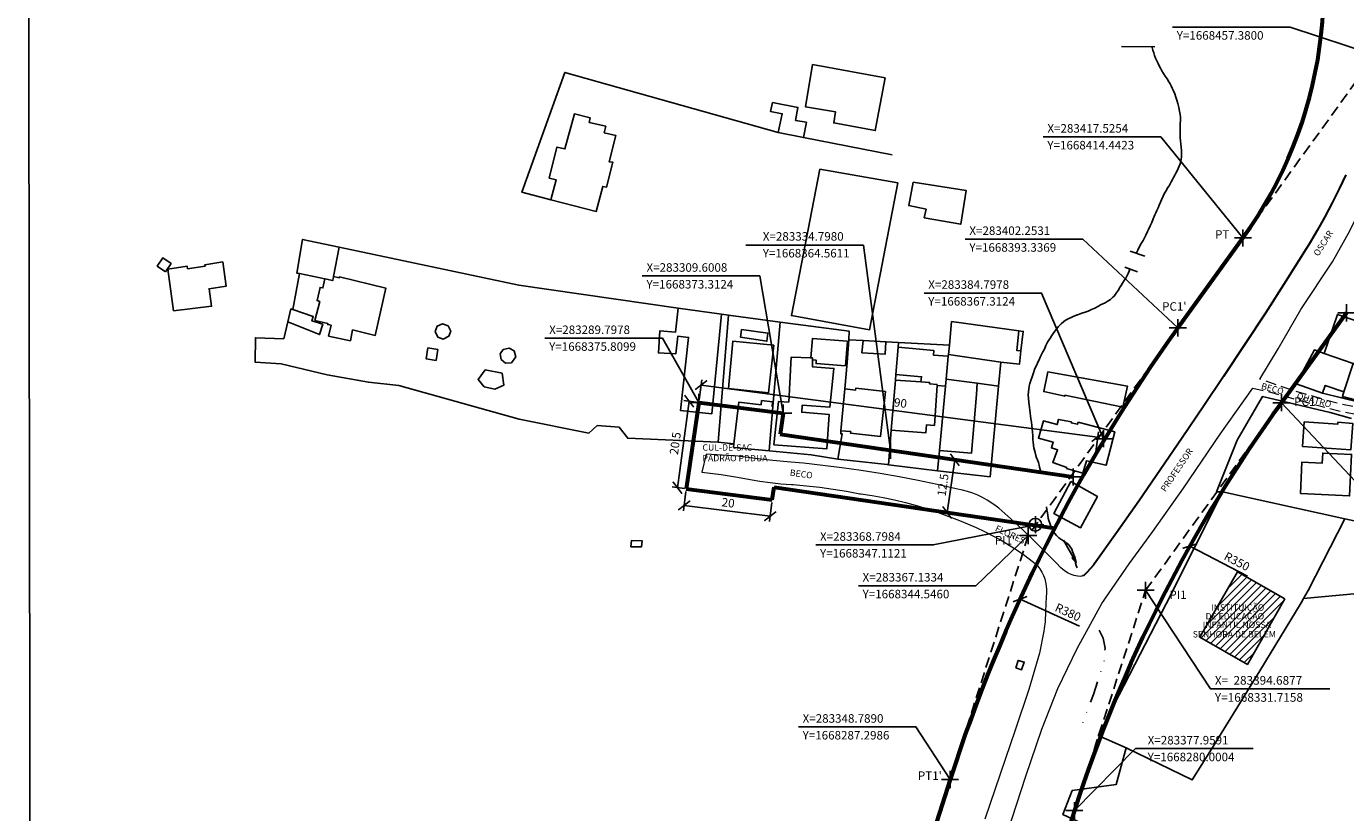
# Model space of a CAD drawing. Units: millimetres. Extents: x 282978 to 285732, y 1665820 to 1669200.
# Drawn here: x 283132 to 283442, y 1668280 to 1668464 of the extents above; entities that cross this region are included whole.
import ezdxf

# ---------------------------------------------------------------- set-up
doc = ezdxf.new("R2010")
doc.units = ezdxf.units.MM
doc.header["$MEASUREMENT"] = 0
doc.header["$PDMODE"] = 2
doc.header["$PDSIZE"] = 2
for name, pattern in [('DASHED2', [0.375, 0.25, -0.125]), ('DIVIDE', [1.25, 0.5, -0.25, 0, -0.25, 0, -0.25]), ('HIDDEN', [0.375, 0.25, -0.125])]:
    doc.linetypes.add(name, pattern=pattern)
for name, color, linetype in [('_COORDENADAS_SIRGAS', 7, 'Continuous'), ('_cotas', 7, 'Continuous'), ('_textos', 7, 'Continuous'), ('Cerca', 8, 'Cerca'), ('Edificacoes', 2, 'Continuous'), ('Edificacoes_Notaveis_Hatch', 8, 'Continuous'), ('Escola_Publica_Privada', 6, 'Continuous'), ('Muro_Grade', 8, 'Continuous'), ('Parada_Onibus', 231, 'Continuous'), ('Ponte', 8, 'Continuous'), ('Topon_de_Vias', 7, 'Continuous'), ('Topon_Escola_Publica_Privada', 7, 'Continuous'), ('Topon_Rio_Perene', 5, 'Continuous'), ('Vala', 5, 'DIVIDE')]:
    doc.layers.add(name, color=color, linetype=linetype)
for name, color, linetype, lineweight in [('_traçado viário outros', 7, 'Continuous', 60), ('_traçado viário por coordenadas', 7, 'Continuous', 60), ('Nao_Pavimentada_S_Mfio', 10, 'HIDDEN', 15), ('Pavimentacao_Asfaltica_Mfio', 10, 'Continuous', 30), ('Pavimentacao_Asfaltica_S_Mfio', 10, 'Continuous', 15), ('Rio_Perene', 5, 'Continuous', 25)]:
    doc.layers.add(name, color=color, linetype=linetype, lineweight=lineweight)
doc.layers.add('Malha', color=7, linetype='Continuous', plot=False)
doc.styles.add('Arial', font='arial.ttf', dxfattribs={"height": 1.5})
doc.styles.get("Standard").update_dxf_attribs({"font": 'arial.ttf'})
doc.linetypes.add('Cerca', pattern='A,10,0,["X",Standard,S=1,R=0,X=0,Y=-0.5],0.1', length=10.1)
doc.dimstyles.new('AEROS UPV', dxfattribs={"dimtxt": 2, "dimasz": 2.5, "dimexe": 1.25, "dimexo": 0.625, "dimtad": 1, "dimdsep": 46, "dimtxsty": 'Standard', "dimblk": 'ARCHTICK', "dimcen": 2.5, "dimadec": 0, "dimazin": 0, "dimtfac": 1, "dimtmove": 0, "dimatfit": 3, "dimfxl": 1, "dimtzin": 0, "dimarcsym": 0})

# ---------------------------------------------------------------- blocks, each defined once
blk = doc.blocks.new('Seta')
at = {"layer": 'Topon_Rio_Perene'}
for points in [[(-6, 0), (0, 0)], [(-1.5, 0.375), (0, 0), (-1.5, -0.375)]]:
    blk.add_lwpolyline(points, dxfattribs=at)
blk = doc.blocks.new('_ArchTick')
at = {"color": 0, "linetype": 'Continuous', "const_width": 0.15}
blk.add_lwpolyline([(-0.5, -0.5), (0.5, 0.5)], dxfattribs=at)
blk = doc.blocks.new('*D96')
at = {"layer": '_cotas', "color": 0, "lineweight": -2, "transparency": 16777216}
for p, q in [((283287.52, 1668376.12), (283284.78, 1668355.8)), ((283289.18, 1668375.89), (283286.28, 1668376.28)), ((283286.44, 1668355.58), (283283.54, 1668355.97))]:
    blk.add_line(p, q, dxfattribs=at)
at = {"layer": 'Defpoints', "color": 0, "transparency": 16777216}
for p in [(283289.8, 1668375.81), (283284.78, 1668355.8), (283287.05, 1668355.49)]:
    blk.add_point(p, dxfattribs=at)
at = {"layer": '_cotas', "color": 0, "lineweight": -2, "transparency": 16777216, "xscale": 2.5, "yscale": 2.5, "zscale": 2.5}
for p, rotation in [((283287.52, 1668376.12), 82.31048116815451), ((283284.78, 1668355.8), 262.3104811681545)]:
    blk.add_blockref('_ArchTick', p, dxfattribs=dict(at, rotation=rotation))
at = {"layer": '_cotas', "color": 0, "transparency": 16777216, "insert": (283284.52, 1668366.18), "char_height": 2, "attachment_point": 5, "rotation": 82.3105}
blk.add_mtext('20.5', dxfattribs=at)
blk = doc.blocks.new('*D97')
at = {"layer": '_cotas', "color": 0, "lineweight": -2, "transparency": 16777216}
for p, q in [((283286.77, 1668354.9), (283286.2, 1668350.41)), ((283306.55, 1668349.1), (283286.36, 1668351.65)), ((283306.96, 1668352.35), (283306.39, 1668347.86))]:
    blk.add_line(p, q, dxfattribs=at)
at = {"layer": 'Defpoints', "color": 0, "transparency": 16777216}
for p in [(283286.84, 1668355.52), (283286.36, 1668351.65), (283307.04, 1668352.97)]:
    blk.add_point(p, dxfattribs=at)
at = {"layer": '_cotas', "color": 0, "lineweight": -2, "transparency": 16777216, "xscale": 2.5, "yscale": 2.5, "zscale": 2.5}
for p, rotation in [((283286.36, 1668351.65), 172.8046212752461), ((283306.55, 1668349.1), 352.8046212752461)]:
    blk.add_blockref('_ArchTick', p, dxfattribs=dict(at, rotation=rotation))
at = {"layer": '_cotas', "color": 0, "transparency": 16777216, "insert": (283296.66, 1668352.01), "char_height": 2, "attachment_point": 5, "rotation": 352.8046}
blk.add_mtext('20', dxfattribs=at)
blk = doc.blocks.new('*D98')
at = {"layer": '_cotas', "color": 0, "lineweight": -2, "transparency": 16777216}
for p, q in [((283289.88, 1668376.43), (283290.5, 1668381.15)), ((283290.34, 1668379.91), (283383.43, 1668367.7)), ((283382.97, 1668364.22), (283383.59, 1668368.94))]:
    blk.add_line(p, q, dxfattribs=at)
at = {"layer": 'Defpoints', "color": 0, "transparency": 16777216}
for p in [(283289.8, 1668375.81), (283383.43, 1668367.7), (283382.89, 1668363.6)]:
    blk.add_point(p, dxfattribs=at)
at = {"layer": '_cotas', "color": 0, "lineweight": -2, "transparency": 16777216, "xscale": 2.5, "yscale": 2.5, "zscale": 2.5}
for p, rotation in [((283290.34, 1668379.91), 172.52917036789), ((283383.43, 1668367.7), 352.5291703678901)]:
    blk.add_blockref('_ArchTick', p, dxfattribs=dict(at, rotation=rotation))
at = {"layer": '_cotas', "color": 0, "transparency": 16777216, "insert": (283337.1, 1668375.44), "char_height": 2, "attachment_point": 5, "rotation": 352.5292}
blk.add_mtext('90', dxfattribs=at)
blk = doc.blocks.new('*D105')
at = {"layer": '_cotas', "color": 0, "lineweight": -2, "transparency": 16777216}
blk.add_line((283379.13, 1668323.26), (283365.21, 1668329.64), dxfattribs=at)
at = {"layer": 'Defpoints', "color": 0, "transparency": 16777216}
for p in [(283365.21, 1668329.64), (283710.68, 1668171.33)]:
    blk.add_point(p, dxfattribs=at)
at = {"layer": '_cotas', "color": 0, "lineweight": -2, "transparency": 16777216, "xscale": 2.5, "yscale": 2.5, "zscale": 2.5, "rotation": 155.3812445714792}
blk.add_blockref('_ArchTick', (283365.21, 1668329.64), dxfattribs=at)
at = {"layer": '_cotas', "color": 0, "transparency": 16777216, "insert": (283376.37, 1668326.33), "char_height": 2, "attachment_point": 5, "rotation": 335.3812}
blk.add_mtext('R380', dxfattribs=at)
blk = doc.blocks.new('*D106')
at = {"layer": '_cotas', "color": 0, "lineweight": -2, "transparency": 16777216}
blk.add_line((283418.6, 1668335.04), (283405.06, 1668342.1), dxfattribs=at)
at = {"layer": 'Defpoints', "color": 0, "transparency": 16777216}
for p in [(283405.06, 1668342.1), (283709.9, 1668183.15)]:
    blk.add_point(p, dxfattribs=at)
at = {"layer": '_cotas', "color": 0, "lineweight": -2, "transparency": 16777216, "xscale": 2.5, "yscale": 2.5, "zscale": 2.5, "rotation": 152.4610646367715}
blk.add_blockref('_ArchTick', (283405.06, 1668342.1), dxfattribs=at)
at = {"layer": '_cotas', "color": 0, "transparency": 16777216, "insert": (283416.01, 1668338.25), "char_height": 2, "attachment_point": 5, "rotation": 332.4611}
blk.add_mtext('R350', dxfattribs=at)
blk = doc.blocks.new('*D107')
at = {"layer": '_cotas', "color": 0, "lineweight": -2, "transparency": 16777216}
for p, q in [((283348.09, 1668349.99), (283349.89, 1668362.36)), ((283349.88, 1668362.37), (283351.13, 1668362.18)), ((283348.08, 1668350), (283349.33, 1668349.81))]:
    blk.add_line(p, q, dxfattribs=at)
at = {"layer": 'Defpoints', "color": 0, "transparency": 16777216}
for p in [(283349.27, 1668362.46), (283349.89, 1668362.36), (283347.47, 1668350.09)]:
    blk.add_point(p, dxfattribs=at)
at = {"layer": '_cotas', "color": 0, "lineweight": -2, "transparency": 16777216, "xscale": 2.5, "yscale": 2.5, "zscale": 2.5}
for p, rotation in [((283349.89, 1668362.36), 81.71846101203593), ((283348.09, 1668349.99), 261.718461012036)]:
    blk.add_blockref('_ArchTick', p, dxfattribs=dict(at, rotation=rotation))
at = {"layer": '_cotas', "color": 0, "transparency": 16777216, "insert": (283347.36, 1668356.42), "char_height": 2, "attachment_point": 5, "rotation": 81.7185}
blk.add_mtext('12.5', dxfattribs=at)

msp = doc.modelspace()

# ---------------------------------------------------------------- hatches: boundary and pattern name
at = {"layer": 'Edificacoes_Notaveis_Hatch'}
h = msp.add_hatch(dxfattribs=at)
h.set_pattern_fill('ANSI31', color=256, scale=10)
h.paths.add_polyline_path([(283427.361, 1668329.701), (283418.584, 1668314.323), (283407.454, 1668320.676), (283416.231, 1668336.053)])
h = msp.add_hatch(dxfattribs=at)
h.set_pattern_fill('ANSI31', color=256, scale=10)
h.paths.add_polyline_path([(283427.361, 1668329.701), (283418.584, 1668314.323), (283407.454, 1668320.676), (283416.231, 1668336.053)])

# ---------------------------------------------------------------- linework, layer by layer
at = {"layer": '_COORDENADAS_SIRGAS'}
for points in [[(283448.596, 1668457.38), (283428.592, 1668463.947), (283401.005, 1668463.947)], [(283417.525, 1668414.442), (283398.226, 1668438.178), (283370.64, 1668438.178)], [(283402.253, 1668393.337), (283379.912, 1668414.163), (283352.326, 1668414.163)], [(283334.798, 1668364.561), (283328.454, 1668412.729), (283300.868, 1668412.729)], [(283309.601, 1668373.312), (283304.112, 1668405.521), (283276.526, 1668405.521)], [(283384.798, 1668367.312), (283370.26, 1668401.514), (283342.674, 1668401.514)], [(283289.798, 1668375.81), (283281.26, 1668390.9), (283253.673, 1668390.9)], [(283426.554, 1668375.749), (283453.719, 1668346.882), (283481.305, 1668346.882)], [(283368.798, 1668347.112), (283344.842, 1668342.365), (283317.256, 1668342.365)], [(283367.133, 1668344.546), (283354.839, 1668332.79), (283327.252, 1668332.79)], [(283394.688, 1668331.716), (283409.947, 1668308.554), (283437.947, 1668308.554)], [(283348.789, 1668287.299), (283340.764, 1668299.643), (283313.177, 1668299.643)], [(283377.959, 1668280), (283392.332, 1668294.604), (283419.918, 1668294.604)]]:
    msp.add_lwpolyline(points, dxfattribs=at)
at = {"layer": '_textos', "linetype": 'DASHED2', "ltscale": 10}
for p, q in [((283448.596, 1668457.38), (283417.525, 1668414.442)), ((283402.253, 1668393.337), (283367.133, 1668344.546)), ((283394.688, 1668331.716), (283426.554, 1668375.749)), ((283367.133, 1668344.546), (283348.789, 1668287.299)), ((283377.959, 1668280), (283394.688, 1668331.716))]:
    msp.add_line(p, q, dxfattribs=at)
at = {"layer": '_textos'}
msp.add_circle((283368.798, 1668347.112), 1.5, dxfattribs=at)
for p in [(283417.525, 1668414.442), (283441.829, 1668396.855), (283402.253, 1668393.337), (283289.798, 1668375.81), (283426.554, 1668375.749), (283309.601, 1668373.312), (283334.798, 1668364.561), (283384.798, 1668367.312), (283377.681, 1668358.319), (283368.798, 1668347.112), (283367.133, 1668344.546), (283394.688, 1668331.716), (283348.789, 1668287.299), (283377.959, 1668280)]:
    msp.add_point(p, dxfattribs=at)
at = {"layer": '_traçado viário outros'}
for p, q in [((283289.798, 1668375.81), (283286.845, 1668355.523)), ((283286.845, 1668355.523), (283307.036, 1668352.974)), ((283307.036, 1668352.974), (283307.463, 1668355.908)), ((283307.463, 1668355.908), (283373.348, 1668346.318))]:
    msp.add_line(p, q, dxfattribs=at)
at = {"layer": '_traçado viário por coordenadas'}
for p, q in [((283417.525, 1668414.442), (283402.253, 1668393.337)), ((283441.83, 1668396.855), (283426.557, 1668375.75)), ((283289.798, 1668375.81), (283309.601, 1668373.312)), ((283309.601, 1668373.312), (283308.876, 1668368.334)), ((283308.876, 1668368.334), (283377.681, 1668358.319)), ((283348.789, 1668287.299), (283324.901, 1668212.742)), ((283377.959, 1668280), (283353.47, 1668203.594))]:
    msp.add_line(p, q, dxfattribs=at)
for centre, radius, start, end in [((283336.511, 1668473.065), 100, 324.10976, 19.95742), ((283710.677, 1668171.333), 380.015, 144.25366, 162.23218), ((283705.063, 1668174.19), 343.792, 144.10651, 162.07484)]:
    msp.add_arc(centre, radius, start, end, dxfattribs=at)
at = {"layer": 'Cerca', "flags": 128}
msp.add_lwpolyline([(283318.226, 1668430.58), (283336.481, 1668427.348), (283329.887, 1668392.883), (283311.55, 1668396.197)], close=True, dxfattribs=at)
msp.add_lwpolyline([(283443.003, 1668372.051), (283437.991, 1668373.487), (283422.108, 1668377.189), (283416.183, 1668366.938), (283411.355, 1668354.843), (283412.772, 1668354.826)], dxfattribs=at)
at = {"layer": 'Edificacoes', "flags": 128}
for points in [[(283333.569, 1668452.002), (283331.218, 1668439.663), (283321.464, 1668441.451), (283321.908, 1668444.013), (283314.863, 1668445.204), (283316.51, 1668455.14)], [(283307.077, 1668446.234), (283313.073, 1668445.089), (283312.517, 1668442.027), (283315.074, 1668441.62), (283314.409, 1668437.992), (283308.436, 1668439.197), (283309.379, 1668443.587), (283306.624, 1668444.116)], [(283255.031, 1668423.405), (283256.342, 1668428.058), (283254.69, 1668428.504), (283256.481, 1668435.772), (283258.375, 1668435.34), (283260.605, 1668443.555), (283264.275, 1668442.665), (283264.086, 1668441.552), (283267.936, 1668440.657), (283267.587, 1668439.152), (283270.349, 1668438.471), (283268.718, 1668432.332), (283269.595, 1668432.245), (283268.154, 1668426.365), (283267.234, 1668426.538), (283265.73, 1668420.668)], [(283340.121, 1668427.555), (283352.57, 1668425.567), (283351.287, 1668417.675), (283342.723, 1668419.17), (283343.19, 1668421.178), (283339.068, 1668422.05)], [(283205.391, 1668412.274), (283204.018, 1668405.367), (283203.836, 1668404.45), (283202.001, 1668404.843), (283196.045, 1668406.12), (283195.387, 1668406.192), (283196.785, 1668414.101)], [(283164.592, 1668406.503), (283162.64, 1668407.852), (283163.954, 1668409.754), (283165.906, 1668408.405)], [(283166.489, 1668397.322), (283165.151, 1668407.111), (283169.689, 1668407.79), (283169.755, 1668407.215), (283173.932, 1668407.854), (283173.837, 1668408.163), (283178.037, 1668408.822), (283178.856, 1668403.122), (283174.827, 1668402.506), (283175.422, 1668398.408)], [(283204.018, 1668405.367), (283205.39, 1668405.099), (283205.419, 1668405.277), (283216.326, 1668402.625), (283213.843, 1668391.571), (283208.524, 1668392.846), (283208.016, 1668390.316), (283202.887, 1668391.406), (283203.476, 1668393.972), (283202.674, 1668394.117), (283202.718, 1668394.326), (283199.675, 1668395.027), (283200.802, 1668399.542), (283200.177, 1668399.717), (283200.887, 1668402.831), (283201.526, 1668402.715), (283202.001, 1668404.843), (283203.836, 1668404.45)], [(283194.035, 1668397.781), (283194.447, 1668397.632), (283199.277, 1668395.961), (283198.972, 1668394.953), (283201.494, 1668394.171), (283200.751, 1668391.756), (283193.299, 1668394.762)], [(283295.149, 1668396.543), (283292.837, 1668373.16), (283285.486, 1668373.941), (283287.383, 1668391.068), (283284.897, 1668391.41), (283284.417, 1668387.25), (283280.299, 1668387.449), (283280.626, 1668392.624), (283284.35, 1668392.337), (283284.983, 1668397.991)], [(283227.885, 1668392.449), (283228.343, 1668393.693), (283229.609, 1668394.313), (283230.919, 1668393.835), (283231.568, 1668392.58), (283231.132, 1668391.349), (283229.793, 1668390.699), (283228.504, 1668391.117)], [(283348.414, 1668387.11), (283348.62, 1668389.287), (283349.142, 1668394.797), (283364.961, 1668392.627), (283364.487, 1668387.987), (283365.419, 1668387.921), (283365.052, 1668384.793), (283360.68, 1668385.305)], [(283299.825, 1668392.949), (283306.018, 1668392.101), (283305.788, 1668390.201), (283299.58, 1668391.142)], [(283228.124, 1668385.7), (283228.539, 1668388.217), (283226.178, 1668388.606), (283225.763, 1668386.089)], [(283243.357, 1668385.937), (283243.18, 1668387.221), (283243.894, 1668388.265), (283245.236, 1668388.564), (283246.469, 1668387.901), (283246.843, 1668386.491), (283245.817, 1668385.103), (283244.394, 1668385.078)], [(283307.422, 1668389.279), (283306.144, 1668378.088), (283296.751, 1668379.097), (283297.751, 1668390.181)], [(283324.2, 1668384.402), (283317.307, 1668384.957), (283317.37, 1668385.739), (283316.475, 1668385.844), (283316.472, 1668386.275), (283316.083, 1668386.291), (283316.451, 1668390.866), (283324.667, 1668390.205)], [(283328.081, 1668387.45), (283333.577, 1668387.167), (283333.718, 1668390.057), (283328.349, 1668390.334)], [(283341.937, 1668380.655), (283342.096, 1668381.859), (283336.054, 1668382.395), (283336.576, 1668388.814), (283344.986, 1668387.986), (283344.9, 1668386.902), (283348.372, 1668386.668), (283347.862, 1668381.279), (283347.705, 1668379.624), (283345.723, 1668379.768), (283345.739, 1668380.005), (283343.93, 1668380.203), (283343.974, 1668380.508)], [(283443.442, 1668384.938), (283436.636, 1668387.331), (283434.303, 1668388.152), (283430.025, 1668380.176), (283436.226, 1668377.995), (283436.864, 1668379.809), (283441.233, 1668378.273)], [(283310.918, 1668375.882), (283311.503, 1668386.471), (283316.083, 1668386.291), (283316.472, 1668386.275), (283316.475, 1668385.844), (283316.488, 1668384.156), (283321.508, 1668383.801), (283320.572, 1668374.742), (283314.073, 1668375.191), (283313.957, 1668373.502), (283320.383, 1668373.027), (283319.832, 1668364.897), (283307.407, 1668365.883), (283308.536, 1668376.08)], [(283360.68, 1668385.305), (283360.153, 1668379.633), (283355.103, 1668380.31), (283347.862, 1668381.279), (283348.372, 1668386.668), (283348.414, 1668387.11)], [(283239.664, 1668383.468), (283243.623, 1668382.684), (283244.007, 1668379.865), (283241.93, 1668378.966), (283239.426, 1668379.482), (283238.016, 1668381.226)], [(283371.75, 1668383.019), (283390.437, 1668379.627), (283389.323, 1668374.688), (283375.75, 1668377.496), (283375.703, 1668377.285), (283370.783, 1668378.371)], [(283458.273, 1668379.722), (283446.106, 1668384.004), (283443.442, 1668384.938), (283441.233, 1668378.273), (283440.878, 1668377.201), (283454.012, 1668373.789), (283454.251, 1668374.551), (283456.435, 1668373.895)], [(283324.042, 1668378.988), (283326.587, 1668378.73), (283326.66, 1668379.193), (283333.604, 1668378.369), (283332.411, 1668367.8), (283325.387, 1668368.632), (283325.453, 1668368.968), (283323.163, 1668369.193)], [(283334.989, 1668369.3), (283335.947, 1668381.088), (283341.937, 1668380.655), (283343.974, 1668380.508), (283343.93, 1668380.203), (283345.739, 1668380.005), (283345.723, 1668379.768), (283345.089, 1668370.433), (283343.23, 1668370.526), (283343.083, 1668368.657)], [(283355.103, 1668380.31), (283354.947, 1668377.68), (283353.784, 1668363.885), (283346.277, 1668364.551), (283347.705, 1668379.624), (283347.862, 1668381.279)], [(283307.085, 1668375.963), (283306.977, 1668374.877), (283307.185, 1668374.868), (283306.309, 1668364.481), (283297.939, 1668365.27), (283298.04, 1668366.105), (283299.186, 1668375.861), (283304.429, 1668375.289), (283304.544, 1668376.24)], [(283378.832, 1668371.173), (283387.428, 1668368.892), (283385.396, 1668361.073), (283380.792, 1668362.147), (283379.94, 1668359.188), (283376.115, 1668360.336), (283376.173, 1668360.516), (283372.888, 1668361.692), (283374.017, 1668364.665), (283372.582, 1668365.14), (283372.983, 1668366.516), (283369.537, 1668367.46), (283370.703, 1668371.469), (283373.952, 1668370.632), (283374.258, 1668371.855), (283377.273, 1668371.283), (283377.23, 1668371.017), (283378.687, 1668370.694)], [(283431.522, 1668365.481), (283442.885, 1668364.706), (283443.308, 1668370.915), (283439.817, 1668371.154), (283439.787, 1668370.707), (283431.915, 1668371.244)], [(283431.041, 1668354.427), (283442.574, 1668353.882), (283443.034, 1668363.617), (283436.265, 1668363.937), (283436.155, 1668361.597), (283431.391, 1668361.822)], [(283377.117, 1668357.261), (283383.384, 1668353.733), (283379.437, 1668346.404), (283373.126, 1668349.764)], [(283273.863, 1668341.948), (283276.336, 1668341.886), (283276.51, 1668343.293), (283274.014, 1668343.435)]]:
    msp.add_lwpolyline(points, close=True, dxfattribs=at)
at = {"layer": 'Escola_Publica_Privada', "flags": 128}
msp.add_lwpolyline([(283427.361, 1668329.701), (283418.584, 1668314.323), (283407.454, 1668320.676), (283416.231, 1668336.053)], close=True, dxfattribs=at)
at = {"layer": 'Malha', "flags": 128}
msp.add_lwpolyline([(283131.927, 1668805.011), (283613.873, 1668805.738), (283614.697, 1668251.469), (283132.776, 1668250.741), (283131.927, 1668805.011)], close=True, dxfattribs=at)
at = {"layer": 'Muro_Grade', "flags": 128}
for points in [[(283255.031, 1668423.405), (283248.28, 1668425.183), (283258.314, 1668453.294), (283308.436, 1668439.197)], [(283314.409, 1668437.992), (283335.18, 1668433.939)], [(283296.741, 1668396.316), (283295.149, 1668396.543), (283284.983, 1668397.991), (283247.558, 1668403.322), (283205.391, 1668412.274), (283196.785, 1668414.101), (283195.387, 1668406.192), (283196.045, 1668406.12), (283194.447, 1668397.632), (283194.035, 1668397.781), (283193.299, 1668394.762), (283192.329, 1668390.784), (283185.7, 1668391.025), (283185.618, 1668385.309), (283191.737, 1668384.888), (283202.539, 1668382.312), (283212.216, 1668380.545), (283219.354, 1668379.774), (283247.623, 1668371.933), (283263.98, 1668368.634), (283265.946, 1668370.376), (283271.121, 1668369.989), (283273.119, 1668367.404), (283294.363, 1668366.52)], [(283294.363, 1668366.52), (283296.741, 1668396.316)], [(283296.741, 1668396.316), (283308.858, 1668394.698)], [(283308.858, 1668394.698), (283307.185, 1668374.868), (283306.309, 1668364.481)], [(283308.858, 1668394.698), (283325.125, 1668392.525), (283324.982, 1668390.508)], [(283348.62, 1668389.287), (283349.142, 1668394.797), (283364.961, 1668392.627), (283365.955, 1668392.491), (283365.419, 1668387.921), (283365.052, 1668384.793), (283360.68, 1668385.305), (283360.153, 1668379.633), (283358.173, 1668358.331), (283345.822, 1668359.75)], [(283460.511, 1668386.813), (283460.708, 1668387.437), (283461.306, 1668389.332), (283449.093, 1668393.27), (283448.39, 1668393.496), (283439.717, 1668396.48), (283436.636, 1668387.331)], [(283324.982, 1668390.508), (283324.6, 1668385.208), (283324.042, 1668378.988), (283323.163, 1668369.193), (283323.099, 1668368.483), (283323.444, 1668368.466), (283322.451, 1668362.541)], [(283324.982, 1668390.508), (283328.349, 1668390.334), (283333.718, 1668390.057), (283336.664, 1668389.905)], [(283336.664, 1668389.905), (283336.576, 1668388.814), (283336.054, 1668382.395), (283335.947, 1668381.088), (283334.989, 1668369.3), (283334.329, 1668361.187)], [(283336.664, 1668389.905), (283348.62, 1668389.287)], [(283345.822, 1668359.75), (283346.277, 1668364.551), (283347.705, 1668379.624), (283347.862, 1668381.279), (283348.372, 1668386.668), (283348.414, 1668387.11), (283348.62, 1668389.287)], [(283436.636, 1668387.331), (283434.303, 1668388.152)], [(283458.273, 1668379.722), (283446.106, 1668384.004), (283443.442, 1668384.938), (283436.636, 1668387.331)], [(283436.226, 1668377.995), (283454.02, 1668373.611), (283454.012, 1668373.789), (283454.251, 1668374.551), (283456.435, 1668373.895)], [(283294.363, 1668366.52), (283298.04, 1668366.105), (283297.939, 1668365.27), (283306.309, 1668364.481)], [(283322.451, 1668362.541), (283316.197, 1668363.55), (283306.309, 1668364.481)], [(283334.329, 1668361.187), (283334.011, 1668361.227), (283322.451, 1668362.541)], [(283345.822, 1668359.75), (283334.329, 1668361.187)], [(283390.089, 1668294.696), (283383.562, 1668297.661), (283399.491, 1668328.565), (283412.772, 1668354.826), (283441.458, 1668348.503)], [(283441.458, 1668348.503), (283432.845, 1668331.661), (283431.758, 1668329.766)], [(283441.458, 1668348.503), (283444.731, 1668347.782), (283452.746, 1668346.052)], [(283431.758, 1668329.766), (283457.075, 1668332.108), (283498.092, 1668336.147)], [(283431.758, 1668329.766), (283431.201, 1668328.794), (283421.482, 1668312.819), (283410.193, 1668294.421), (283405.62, 1668287.201), (283390.089, 1668294.696)], [(283436.445, 1668251.2), (283420.543, 1668258.368), (283381.945, 1668275.936), (283375.267, 1668279.041), (283377.445, 1668284.71), (283387.785, 1668286.125), (283390.089, 1668294.696)]]:
    msp.add_lwpolyline(points, dxfattribs=at)
at = {"layer": 'Nao_Pavimentada_S_Mfio', "ltscale": 10, "flags": 128}
for points in [[(283419.842, 1668379.194), (283424.282, 1668378.175), (283432.717, 1668375.799), (283441.005, 1668373.614), (283445.444, 1668372.781), (283452.7, 1668371.815), (283460.583, 1668370.355), (283467.607, 1668368.819), (283471.688, 1668367.98), (283475.81, 1668368.013), (283482.513, 1668368.449), (283484.891, 1668368.945)], [(283484.197, 1668370.617), (283475.867, 1668370.251), (283469.107, 1668370.445), (283461.973, 1668371.469), (283455.575, 1668372.569), (283449.25, 1668373.764), (283440.533, 1668375.37), (283429.533, 1668378.538), (283421.527, 1668381.273)]]:
    msp.add_lwpolyline(points, dxfattribs=at)
at = {"layer": 'Parada_Onibus', "flags": 128}
msp.add_lwpolyline([(283364.202, 1668313.477), (283364.799, 1668315.267), (283366.194, 1668314.846), (283365.582, 1668313.044)], close=True, dxfattribs=at)
at = {"layer": 'Pavimentacao_Asfaltica_Mfio', "flags": 128}
msp.add_lwpolyline([(283441.706, 1668429.294), (283440.12, 1668425.962), (283438.463, 1668422.663), (283436.736, 1668419.4), (283434.94, 1668416.174), (283433.075, 1668412.985), (283432.405, 1668411.876), (283427.64, 1668404.323), (283422.813, 1668396.808), (283417.924, 1668389.331), (283412.974, 1668381.892), (283408.331, 1668375.031), (283403.303, 1668367.518), (283398.217, 1668360.042), (283393.072, 1668352.605), (283387.869, 1668345.206), (283382.609, 1668337.846), (283382.436, 1668337.598), (283380.918, 1668335.87), (283380.218, 1668335.227), (283379.9, 1668335.074)], dxfattribs=at)
at = {"layer": 'Pavimentacao_Asfaltica_S_Mfio', "flags": 128}
for points in [[(283421.527, 1668381.273), (283425.817, 1668388.388), (283431.141, 1668397.645), (283438.585, 1668408.844), (283442.649, 1668416.075), (283446.193, 1668423.35), (283449.632, 1668430.667), (283452.989, 1668438.871), (283455.261, 1668444.721), (283457.85, 1668452.745), (283459.307, 1668458.573), (283460.061, 1668464.846), (283460.441, 1668471.134), (283460.19, 1668476.274), (283459.175, 1668482.909), (283458.34, 1668487.394), (283456.033, 1668495.25), (283454.346, 1668501.014), (283451.438, 1668509.644), (283448.858, 1668518.376), (283448.8, 1668519.133), (283448.928, 1668519.587), (283449.241, 1668520.098), (283450.062, 1668520.69)], [(283354.661, 1668251.076), (283355.424, 1668253.544), (283361.284, 1668271.713), (283366.549, 1668288.117), (283370.293, 1668299.098), (283374.063, 1668308.691), (283378.631, 1668318.07), (283384.4, 1668328.598), (283390.838, 1668337.918), (283396.375, 1668345.491), (283403.618, 1668355.696), (283412.196, 1668368.347), (283419.842, 1668379.194)], [(283379.9, 1668335.074), (283379.653, 1668335.005), (283379.359, 1668334.974), (283378.757, 1668335.033), (283378.661, 1668335.043), (283377.918, 1668335.203), (283377.195, 1668335.44), (283376.501, 1668335.752), (283375.844, 1668336.135), (283375.23, 1668336.584), (283374.668, 1668337.096), (283373.73, 1668338.088), (283371.126, 1668340.771), (283368.47, 1668343.402), (283365.763, 1668345.978), (283363.007, 1668348.5), (283360.202, 1668350.967), (283359.581, 1668351.463), (283358.563, 1668352.195), (283357.502, 1668352.866), (283356.4, 1668353.473), (283355.263, 1668354.013), (283354.095, 1668354.484), (283352.9, 1668354.883), (283351.685, 1668355.211), (283350.222, 1668355.554), (283345.778, 1668356.548), (283341.321, 1668357.473), (283336.854, 1668358.328), (283332.376, 1668359.113), (283327.89, 1668359.829), (283323.397, 1668360.474), (283318.898, 1668361.049), (283314.395, 1668361.553), (283311.425, 1668361.826), (283307.146, 1668362.189), (283303.017, 1668362.643), (283299.002, 1668363.175), (283291.491, 1668363.681), (283290.471, 1668359.479), (283295.077, 1668358.881), (283298.43, 1668358.393), (283299.765, 1668358.146), (283301.837, 1668357.706), (283304.132, 1668357.325), (283306.583, 1668356.991), (283309.046, 1668356.736), (283311.517, 1668356.559), (283311.911, 1668356.538), (283315.066, 1668356.259), (283318.216, 1668355.903), (283321.36, 1668355.472), (283324.494, 1668354.965), (283327.617, 1668354.383), (283327.824, 1668354.341), (283330.465, 1668353.95), (283333.096, 1668353.481), (283335.714, 1668352.936), (283338.316, 1668352.313), (283340.901, 1668351.615), (283343.465, 1668350.841), (283346.007, 1668349.993), (283348.525, 1668349.071), (283351.015, 1668348.075), (283352.845, 1668347.29), (283354.877, 1668346.441), (283356.879, 1668345.522), (283358.846, 1668344.532), (283360.777, 1668343.475), (283362.669, 1668342.351), (283364.519, 1668341.161), (283366.325, 1668339.907), (283368.085, 1668338.592), (283368.793, 1668338.034), (283369.363, 1668337.403), (283369.872, 1668336.721), (283370.316, 1668335.993), (283370.691, 1668335.227), (283370.993, 1668334.429), (283371.219, 1668333.607), (283371.369, 1668332.767), (283371.44, 1668331.916), (283371.432, 1668331.063), (283371.345, 1668330.215), (283371.332, 1668330.146), (283371.217, 1668326.708), (283371.099, 1668324.323), (283370.874, 1668322.713), (283370.758, 1668322.097), (283369.796, 1668316.993), (283367.236, 1668308.443), (283364.159, 1668299.149), (283360.573, 1668288.569), (283356.911, 1668278.015)]]:
    msp.add_lwpolyline(points, dxfattribs=at)
at = {"layer": 'Ponte', "flags": 128}
for points in [[(283389.05, 1668459.397), (283396.852, 1668459.339)], [(283391.085, 1668411.322), (283394.488, 1668410.161)], [(283389.821, 1668407.587), (283392.745, 1668406.517)]]:
    msp.add_lwpolyline(points, dxfattribs=at)
at = {"layer": 'Rio_Perene', "flags": 128}
for points in [[(283396.183, 1668459.441), (283396.388, 1668458.556), (283396.587, 1668457.868), (283396.812, 1668457.26), (283397.048, 1668456.674), (283397.316, 1668456.049), (283397.609, 1668455.368), (283397.87, 1668454.861), (283398.175, 1668454.282), (283398.505, 1668453.68), (283398.866, 1668453.061), (283399.264, 1668452.442), (283399.712, 1668451.778), (283400.116, 1668451.131), (283400.415, 1668450.602), (283400.651, 1668450.141), (283400.906, 1668449.64), (283401.13, 1668449.156), (283401.535, 1668448.283), (283401.803, 1668447.5), (283402.028, 1668446.779), (283402.259, 1668445.985), (283402.477, 1668445.1), (283402.659, 1668444.237), (283402.809, 1668443.46), (283402.884, 1668442.884), (283402.873, 1668442.151), (283402.837, 1668441.18), (283402.795, 1668440.317), (283402.784, 1668439.549), (283402.798, 1668438.748), (283402.824, 1668437.97), (283402.862, 1668437.214), (283402.926, 1668436.458), (283403.02, 1668435.753), (283403.083, 1668434.975), (283403.128, 1668434.123), (283403.135, 1668433.452), (283403.049, 1668432.91), (283402.951, 1668432.413), (283402.79, 1668431.859), (283402.587, 1668431.266), (283402.339, 1668430.723), (283402.074, 1668430.197), (283401.801, 1668429.677), (283401.529, 1668429.179), (283401.257, 1668428.659), (283400.979, 1668428.132), (283400.707, 1668427.635), (283400.447, 1668427.16), (283400.187, 1668426.707), (283399.921, 1668426.271), (283399.414, 1668425.423), (283399.147, 1668424.976), (283398.77, 1668424.257), (283398.424, 1668423.398), (283398.183, 1668422.804), (283397.886, 1668422.16), (283397.596, 1668421.498), (283397.324, 1668420.91), (283397.052, 1668420.367), (283396.829, 1668419.87), (283396.471, 1668418.954), (283396.125, 1668418.095), (283395.779, 1668417.269), (283395.371, 1668416.41), (283395.161, 1668415.946), (283394.765, 1668415.087), (283394.437, 1668414.436), (283394.109, 1668413.876), (283393.775, 1668413.344), (283393.497, 1668412.908), (283393.379, 1668412.699), (283393.132, 1668412.123), (283392.897, 1668411.568), (283392.643, 1668411.133), (283392.492, 1668410.842)], [(283390.978, 1668407.163), (283390.802, 1668406.667), (283390.573, 1668406.096), (283390.289, 1668405.474), (283390.01, 1668404.993), (283389.664, 1668404.461), (283389.268, 1668403.861), (283388.952, 1668403.301), (283388.587, 1668402.696), (283388.309, 1668402.203), (283387.968, 1668401.677), (283387.64, 1668401.218), (283387.318, 1668400.811), (283386.953, 1668400.431), (283386.476, 1668400.028), (283385.695, 1668399.505), (283385.162, 1668399.243), (283384.635, 1668398.976), (283384.108, 1668398.708), (283383.618, 1668398.44), (283382.763, 1668397.985), (283381.982, 1668397.62), (283381.219, 1668397.284), (283380.475, 1668397.009), (283379.725, 1668396.752), (283378.944, 1668396.466), (283378.231, 1668396.209), (283377.704, 1668396.009), (283377.214, 1668395.775), (283376.631, 1668395.49), (283376.067, 1668395.189), (283375.491, 1668394.808), (283374.828, 1668394.291), (283374.258, 1668393.679), (283373.93, 1668393.288), (283373.379, 1668392.581), (283372.983, 1668392.015), (283372.642, 1668391.522), (283372.333, 1668391.013), (283371.986, 1668390.447), (283371.683, 1668389.966), (283371.3, 1668389.152), (283370.923, 1668388.354), (283370.57, 1668387.704), (283370.267, 1668387.087), (283369.958, 1668386.443), (283369.686, 1668385.843), (283369.414, 1668385.267), (283369.123, 1668384.684), (283368.864, 1668384.085), (283368.641, 1668383.542), (283368.388, 1668382.768), (283368.209, 1668382.299), (283368.048, 1668381.813), (283367.74, 1668380.942), (283367.524, 1668380.247), (283367.388, 1668379.66), (283367.246, 1668379.022), (283367.161, 1668378.31), (283367.112, 1668377.644), (283367.213, 1668376.742), (283367.295, 1668375.857), (283367.364, 1668375.174), (283367.409, 1668374.627), (283367.484, 1668374.018), (283367.578, 1668373.325), (283367.666, 1668372.705), (283367.754, 1668371.994), (283367.874, 1668371.165), (283367.968, 1668370.393), (283368.044, 1668369.626), (283368.125, 1668368.864), (283368.176, 1668368.041), (283368.24, 1668367.037), (283368.272, 1668366.535), (283368.329, 1668365.717), (283368.417, 1668365.131), (283368.573, 1668364.618), (283368.735, 1668364.043), (283368.91, 1668363.39), (283369.097, 1668362.838), (283369.29, 1668362.314), (283369.508, 1668361.722), (283369.677, 1668361.12), (283369.802, 1668360.635), (283369.964, 1668360.083), (283370.263, 1668359.475), (283370.263, 1668359.464), (283370.307, 1668359.003)], [(283371.445, 1668351.303), (283371.52, 1668350.584), (283371.62, 1668349.888), (283371.701, 1668349.366), (283371.845, 1668348.642), (283371.969, 1668348.137), (283372.181, 1668347.475), (283372.455, 1668346.769), (283372.679, 1668346.219), (283372.915, 1668345.76), (283373.3, 1668345.122), (283373.785, 1668344.551), (283374.332, 1668344.048), (283374.767, 1668343.714), (283375.239, 1668343.402), (283375.742, 1668343.096), (283376.183, 1668342.811), (283376.63, 1668342.398), (283377.003, 1668341.906), (283377.333, 1668341.385), (283377.557, 1668340.858), (283377.725, 1668340.314), (283377.918, 1668339.748), (283377.924, 1668339.731), (283378.024, 1668339.192), (283378.117, 1668338.681), (283378.23, 1668338.12), (283378.41, 1668337.542), (283378.603, 1668336.97)]]:
    msp.add_lwpolyline(points, dxfattribs=at)
at = {"layer": 'Vala', "ltscale": 10, "flags": 128}
msp.add_lwpolyline([(283383.777, 1668322.375), (283384.689, 1668320.477), (283385.196, 1668318.168), (283384.925, 1668314.932), (283382.427, 1668307.279), (283379.256, 1668298.868)], dxfattribs=at)

# ---------------------------------------------------------------- block references
at = {"layer": 'Topon_Rio_Perene', "rotation": 300.4047606824464}
msp.add_blockref('Seta', (283378.423, 1668338.279), dxfattribs=at)

# ---------------------------------------------------------------- texts
at = {"layer": '_COORDENADAS_SIRGAS'}
for s, height, p in [('Y=1668457.3800', 2, (283401.991, 1668460.992)), ('X=283417.5254', 2, (283371.625, 1668439.163)), ('Y=1668414.4423', 2, (283371.625, 1668435.222)), ('X=283402.2531', 2, (283353.311, 1668415.149)), ('X=283334.7980', 2, (283304.813, 1668413.803)), ('Y=1668393.3369', 2, (283353.311, 1668411.208)), ('Y=1668364.5611', 2, (283304.813, 1668409.862)), ('X=283309.6008', 2, (283277.511, 1668406.506)), ('Y=1668373.3124', 2, (283277.511, 1668402.565)), ('X=283384.7978', 2, (283343.659, 1668402.5)), ('Y=1668367.3124', 2, (283343.659, 1668398.559)), ('X=283289.7978', 2, (283254.659, 1668391.885)), ('Y=1668375.8099', 2, (283254.659, 1668387.944)), ('X=283368.7984', 2, (283318.241, 1668343.35)), ('Y=1668347.1121', 2, (283318.241, 1668339.409)), ('X=283367.1334', 2, (283328.238, 1668333.775)), ('Y=1668344.5460', 2, (283328.238, 1668329.835)), ('X=  283394.6877', 2.03, (283410.947, 1668309.554)), ('Y=1668331.7158', 2.03, (283410.947, 1668305.554)), ('X=283348.7890', 2, (283314.163, 1668300.628)), ('Y=1668287.2986', 2, (283314.163, 1668296.688)), ('X=283377.9591', 2, (283395.172, 1668295.525)), ('Y=1668280.0004', 2, (283395.172, 1668291.584))]:
    msp.add_text(s, height=height, dxfattribs=at).set_placement(p)
at = {"layer": '_textos'}
for s, p in [('PT', (283410.997, 1668414.254)), ("PC1'", (283398.56, 1668397.357)), ('PC1', (283429.566, 1668375.01)), ("PI1'", (283359.285, 1668342.456)), ('PI1', (283400.272, 1668329.663)), ("PT1'", (283341.22, 1668287.191))]:
    msp.add_text(s, height=2, rotation=0.00003, dxfattribs=at).set_placement(p)
at = {"layer": '_textos', "insert": (283290.648, 1668365.999), "char_height": 1.5, "width": 31.30453, "attachment_point": 1, "rotation": 0.00003}
msp.add_mtext('CUL-DE-SAC\\PPADRÃO PDDUA', dxfattribs=at)
at = {"layer": 'Topon_de_Vias', "style": 'Arial'}
for s, rotation, p in [('OSCAR', 57.40292, (283435.248, 1668410.015)), ('BECO', 345, (283421.686, 1668379.023)), ('QUATRO', 345, (283430.044, 1668376.7)), ('PROFESSOR', 56.09798, (283399.351, 1668354.701)), ('BECO', 352.36215, (283311.09, 1668358.645)), ('FLORES', 334.91134, (283359.198, 1668345.729))]:
    msp.add_text(s, height=1.5, rotation=rotation, dxfattribs=at).set_placement(p)
at = {"layer": 'Topon_Escola_Publica_Privada', "style": 'Arial'}
for s, p in [('DE EDUCAÇÃO', (283408.744, 1668324.892)), ('INSTITUIÇÃO', (283410.056, 1668326.912)), ('INFANTIL NOSSA', (283408.091, 1668322.871)), ('SENHORA DE BELÉM', (283405.749, 1668320.639))]:
    msp.add_text(s, height=1.5, dxfattribs=at).set_placement(p)

# ---------------------------------------------------------------- dimensions: what is measured, and where the dimension line sits
at = {"layer": '_cotas'}
for p1, p2, distance, text, picture, middle in [((283289.798, 1668375.81), (283382.891, 1668363.602), 4.137, '90', '*D98', (283337.096, 1668375.44)), ((283307.036, 1668352.974), (283286.845, 1668355.523), 3.903, '20', '*D97', (283296.658, 1668352.009))]:
    dim = msp.add_aligned_dim(p1=p1, p2=p2, distance=distance, text=text, dimstyle='AEROS UPV', dxfattribs=at)
    dim.commit()
    dim.dimension.update_dxf_attribs({"geometry": picture, "text_midpoint": middle})
for p1, p2, distance, picture, middle in [((283289.798, 1668375.81), (283287.055, 1668355.494), -2.3, '*D96', (283284.516, 1668366.18)), ((283347.466, 1668350.086), (283349.266, 1668362.455), -0.631, '*D107', (283347.362, 1668356.417))]:
    dim = msp.add_aligned_dim(p1=p1, p2=p2, distance=distance, dimstyle='AEROS UPV', dxfattribs=at)
    dim.commit()
    dim.dimension.update_dxf_attribs({"geometry": picture, "text_midpoint": middle})
for center, mpoint, text, picture, middle in [((283709.903, 1668183.146), (283405.064, 1668342.099), 'R350', '*D106', (283415.245, 1668336.79)), ((283710.677, 1668171.333), (283365.206, 1668329.639), 'R380', '*D105', (283375.688, 1668324.836))]:
    dim = msp.add_radius_dim(center=center, mpoint=mpoint, text=text, dimstyle='AEROS UPV', dxfattribs=at)
    dim.commit()
    dim.dimension.update_dxf_attribs({"geometry": picture, "text_midpoint": middle, "dimtype": 164})

doc.saveas('drawing.dxf')
